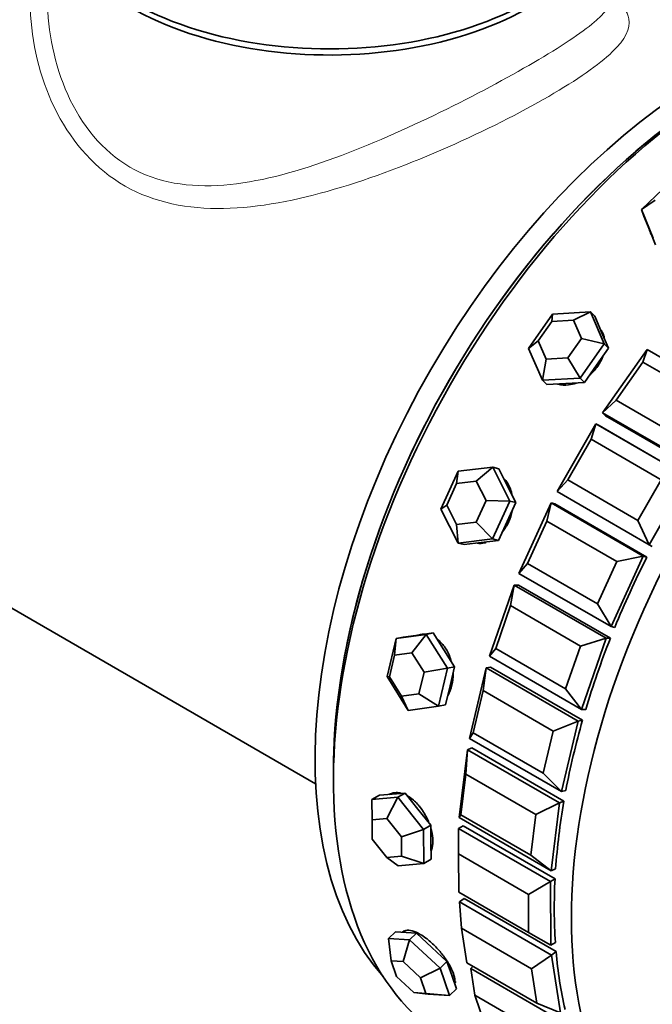
# Model space of a CAD drawing. Units: millimetres. Extents: x 0 to 863, y 0 to 1533.
# Drawn here: x 615 to 639, y 126 to 164 of the extents above; entities that cross this region are included whole.
import ezdxf
from ezdxf import colors
from ezdxf.entities.mleader import LeaderData, LeaderLine
from ezdxf.math import Vec2, Vec3

# ---------------------------------------------------------------- set-up
doc = ezdxf.new("R2010")
doc.units = ezdxf.units.MM
doc.layers.add('DV6_Défaut', color=7, linetype='Continuous')
doc.layers.add('Défaut', color=7, linetype='Continuous')

# ---------------------------------------------------------------- blocks, each defined once
blk = doc.blocks.new('_DOT')
at = {"color": 0}
blk.add_line((0, 0), (-1, 0), dxfattribs=at)
at = {"color": 0, "const_width": 0.333}
blk.add_lwpolyline([(-0.1665, 0, 1), (0.1665, 0, 1)], format="xyb", close=True, dxfattribs=at)
blk = doc.blocks.new('SE5')
at = {"layer": 'DV6_Défaut', "color": 7, "linetype": 'Continuous', "lineweight": 35}
for p, q in [((638.522, 156.207), (639.607, 157.25)), ((639.045, 156.574), (638.522, 156.207)), ((638.522, 156.207), (638.611, 155.949)), ((638.97, 155.115), (638.522, 156.207)), ((638.611, 155.949), (638.835, 155.403)), ((638.827, 155.422), (638.85, 155.357)), ((638.835, 155.403), (639.059, 154.856)), ((594.604, 152.276), (625.998, 134.15)), ((634.184, 150.877), (635.104, 152.191)), ((635.08, 151.914), (635.104, 152.191)), ((635.104, 152.191), (636.554, 152.277)), ((636.554, 152.277), (635.908, 151.963)), ((636.554, 152.277), (636.722, 152.111)), ((636.554, 152.277), (637.084, 151.048)), ((636.987, 151.496), (636.722, 152.111)), ((635.08, 151.914), (634.554, 151.163)), ((635.908, 151.963), (635.08, 151.914)), ((636.211, 151.261), (635.908, 151.963)), ((637.252, 150.882), (636.987, 151.496)), ((634.554, 151.163), (634.184, 150.877)), ((634.554, 151.163), (634.856, 150.461)), ((635.685, 150.51), (636.211, 151.261)), ((637.084, 151.048), (636.164, 149.734)), ((637.084, 151.048), (636.211, 151.261)), ((637.084, 151.048), (637.252, 150.882)), ((634.714, 149.649), (634.184, 150.877)), ((636.792, 150.225), (637.252, 150.882)), ((637.027, 148.394), (638.735, 150.833)), ((638.735, 150.833), (638.566, 150.349)), ((638.735, 150.833), (642.271, 148.791)), ((634.856, 150.461), (634.714, 149.649)), ((634.856, 150.461), (635.685, 150.51)), ((636.164, 149.734), (635.685, 150.51)), ((636.331, 149.568), (636.792, 150.225)), ((638.566, 150.349), (637.541, 148.886)), ((641.253, 148.798), (638.566, 150.349)), ((636.164, 149.734), (634.714, 149.649)), ((634.714, 149.649), (634.881, 149.482)), ((634.881, 149.482), (635.606, 149.525)), ((635.606, 149.525), (636.331, 149.568)), ((636.164, 149.734), (636.331, 149.568)), ((637.541, 148.886), (637.027, 148.394)), ((637.541, 148.886), (640.228, 147.335)), ((637.027, 148.394), (637.132, 148.29)), ((640.563, 146.353), (637.027, 148.394)), ((640.668, 146.248), (637.132, 148.29)), ((640.668, 146.248), (637.132, 148.29)), ((635.273, 145.375), (636.763, 147.979)), ((636.763, 147.979), (636.588, 147.383)), ((636.763, 147.979), (636.89, 147.907)), ((636.763, 147.979), (640.299, 145.937)), ((640.425, 145.866), (636.89, 147.907)), ((640.425, 145.866), (636.89, 147.907)), ((636.588, 147.383), (635.693, 145.821)), ((639.275, 145.831), (636.588, 147.383)), ((630.814, 144.696), (631.48, 146.154)), ((631.416, 145.683), (631.48, 146.154)), ((631.48, 146.154), (632.803, 146.311)), ((632.803, 146.311), (632.172, 145.772)), ((632.803, 146.311), (633.033, 146.253)), ((632.803, 146.311), (633.46, 145.011)), ((633.361, 145.603), (633.033, 146.253)), ((631.416, 145.683), (631.036, 144.85)), ((632.172, 145.772), (631.416, 145.683)), ((632.548, 145.03), (632.172, 145.772)), ((635.693, 145.821), (635.273, 145.375)), ((635.693, 145.821), (638.38, 144.269)), ((638.38, 144.269), (639.275, 145.831)), ((640.299, 145.937), (638.809, 143.334)), ((633.69, 144.953), (633.361, 145.603)), ((638.809, 143.334), (635.273, 145.375)), ((632.167, 144.197), (632.548, 145.03)), ((633.46, 145.011), (632.548, 145.03)), ((633.46, 145.011), (632.794, 143.553)), ((633.357, 144.224), (633.69, 144.953)), ((633.46, 145.011), (633.69, 144.953)), ((633.812, 142.233), (635.048, 144.938)), ((635.048, 144.938), (634.881, 144.238)), ((635.048, 144.938), (635.193, 144.902)), ((635.048, 144.938), (638.584, 142.896)), ((638.728, 142.86), (635.193, 144.902)), ((638.728, 142.86), (635.193, 144.902)), ((631.036, 144.85), (630.814, 144.696)), ((631.471, 143.396), (630.814, 144.696)), ((631.036, 144.85), (631.411, 144.107)), ((631.411, 144.107), (632.167, 144.197)), ((632.794, 143.553), (632.167, 144.197)), ((633.024, 143.496), (633.357, 144.224)), ((634.881, 144.238), (634.139, 142.616)), ((637.568, 142.687), (634.881, 144.238)), ((638.38, 144.269), (638.809, 143.334)), ((631.411, 144.107), (631.471, 143.396)), ((632.794, 143.553), (631.471, 143.396)), ((631.471, 143.396), (631.701, 143.339)), ((631.701, 143.339), (632.362, 143.417)), ((632.362, 143.417), (633.024, 143.496)), ((632.794, 143.553), (633.024, 143.496)), ((638.809, 143.334), (638.935, 143.263)), ((634.139, 142.616), (633.812, 142.233)), ((634.139, 142.616), (636.826, 141.064)), ((636.826, 141.064), (637.568, 142.687)), ((638.584, 142.896), (637.348, 140.192)), ((638.584, 142.896), (637.568, 142.687)), ((638.584, 142.896), (638.728, 142.86)), ((637.348, 140.192), (633.812, 142.233)), ((632.681, 139.046), (633.632, 141.785)), ((633.632, 141.785), (633.487, 140.993)), ((633.632, 141.785), (633.791, 141.785)), ((633.632, 141.785), (637.168, 139.744)), ((637.327, 139.743), (633.791, 141.785)), ((637.327, 139.743), (633.791, 141.785)), ((633.487, 140.993), (632.917, 139.35)), ((636.174, 139.442), (633.487, 140.993)), ((636.826, 141.064), (637.348, 140.192)), ((637.348, 140.192), (637.492, 140.156)), ((628.742, 138.27), (629.088, 139.728)), ((629.034, 139.085), (629.088, 139.728)), ((629.088, 139.728), (630.251, 139.885)), ((629.088, 139.728), (629.358, 139.784)), ((629.939, 139.863), (629.358, 139.784)), ((630.251, 139.885), (629.699, 139.175)), ((629.975, 139.872), (629.913, 139.859)), ((630.521, 139.942), (629.939, 139.863)), ((630.251, 139.885), (630.521, 139.942)), ((630.251, 139.885), (631.068, 138.585)), ((630.929, 139.292), (630.521, 139.942)), ((637.168, 139.744), (636.174, 139.442)), ((637.168, 139.744), (636.217, 137.005)), ((637.168, 139.744), (637.327, 139.743)), ((631.338, 138.641), (630.929, 139.292)), ((632.917, 139.35), (632.681, 139.046)), ((632.917, 139.35), (635.604, 137.798)), ((635.604, 137.798), (636.174, 139.442)), ((629.034, 139.085), (628.836, 138.252)), ((629.699, 139.175), (629.034, 139.085)), ((630.165, 138.432), (629.699, 139.175)), ((636.217, 137.005), (632.681, 139.046)), ((631.068, 138.585), (630.165, 138.432)), ((631.068, 138.585), (630.722, 137.127)), ((631.068, 138.585), (631.338, 138.641)), ((631.165, 137.912), (631.338, 138.641)), ((631.907, 135.892), (632.55, 138.598)), ((632.55, 138.598), (632.441, 137.727)), ((632.55, 138.598), (632.719, 138.633)), ((632.55, 138.598), (636.086, 136.556)), ((636.255, 136.592), (632.719, 138.633)), ((636.255, 136.592), (632.719, 138.633)), ((629.559, 136.969), (628.742, 138.27)), ((628.836, 138.252), (628.742, 138.27)), ((628.836, 138.252), (629.303, 137.509)), ((629.968, 137.599), (630.165, 138.432)), ((630.992, 137.183), (631.165, 137.912)), ((632.441, 137.727), (632.056, 136.103)), ((635.128, 136.175), (632.441, 137.727)), ((635.604, 137.798), (636.217, 137.005)), ((629.303, 137.509), (629.968, 137.599)), ((629.303, 137.509), (629.559, 136.969)), ((630.722, 137.127), (629.968, 137.599)), ((630.722, 137.127), (629.559, 136.969)), ((630.722, 137.127), (630.992, 137.183)), ((636.217, 137.005), (636.376, 137.005)), ((636.086, 136.556), (635.128, 136.175)), ((636.086, 136.556), (635.443, 133.851)), ((636.086, 136.556), (636.255, 136.592)), ((634.743, 134.552), (635.128, 136.175)), ((632.056, 136.103), (631.907, 135.892)), ((635.443, 133.851), (631.907, 135.892)), ((632.056, 136.103), (634.743, 134.552)), ((631.51, 132.849), (631.828, 135.455)), ((631.828, 135.455), (631.769, 134.52)), ((631.828, 135.455), (632.004, 135.525)), ((631.828, 135.455), (635.364, 133.413)), ((635.539, 133.484), (632.004, 135.525)), ((635.539, 133.484), (632.004, 135.525)), ((631.769, 134.52), (631.578, 132.957)), ((634.456, 132.969), (631.769, 134.52)), ((634.743, 134.552), (635.443, 133.851)), ((628.164, 133.543), (628.447, 133.708)), ((628.164, 133.543), (629.151, 133.629)), ((628.166, 132.768), (628.164, 133.543)), ((628.94, 133.751), (628.447, 133.708)), ((629.151, 133.629), (628.729, 132.817)), ((629.433, 133.794), (628.94, 133.751)), ((629.151, 133.629), (629.433, 133.794)), ((629.151, 133.629), (630.144, 132.399)), ((629.93, 133.179), (629.433, 133.794)), ((635.443, 133.851), (635.612, 133.887)), ((630.427, 132.565), (629.93, 133.179)), ((635.364, 133.413), (634.456, 132.969)), ((635.364, 133.413), (635.045, 130.808)), ((635.364, 133.413), (635.539, 133.484)), ((628.729, 132.817), (628.166, 132.768)), ((628.166, 132.768), (628.17, 132.016)), ((629.297, 132.114), (628.729, 132.817)), ((631.578, 132.957), (631.51, 132.849)), ((635.045, 130.808), (631.51, 132.849)), ((631.578, 132.957), (634.265, 131.405)), ((634.265, 131.405), (634.456, 132.969)), ((630.144, 132.399), (629.297, 132.114)), ((630.144, 132.399), (630.427, 132.565)), ((630.144, 132.399), (630.151, 131.084)), ((630.431, 131.907), (630.427, 132.565)), ((631.485, 132.433), (631.662, 132.537)), ((631.485, 132.433), (635.02, 130.392)), ((631.485, 132.433), (631.487, 131.452)), ((635.198, 130.496), (631.662, 132.537)), ((635.198, 130.496), (631.662, 132.537)), ((628.17, 132.016), (628.738, 131.313)), ((629.301, 131.363), (629.297, 132.114)), ((630.434, 131.249), (630.431, 131.907)), ((628.738, 131.313), (629.301, 131.363)), ((628.738, 131.313), (629.165, 130.997)), ((630.151, 131.084), (629.301, 131.363)), ((634.174, 129.901), (631.487, 131.452)), ((631.487, 131.452), (631.495, 129.987)), ((634.265, 131.405), (635.045, 130.808)), ((630.151, 131.084), (629.165, 130.997)), ((630.151, 131.084), (630.434, 131.249)), ((635.045, 130.808), (635.221, 130.878)), ((635.02, 130.392), (634.174, 129.901)), ((635.02, 130.392), (635.198, 130.496)), ((635.02, 130.392), (635.034, 127.95)), ((631.495, 129.987), (634.182, 128.436)), ((631.528, 129.608), (631.703, 129.742)), ((635.238, 127.701), (631.703, 129.742)), ((635.238, 127.701), (631.703, 129.742)), ((634.182, 128.436), (634.174, 129.901)), ((631.528, 129.608), (635.063, 127.566)), ((631.528, 129.608), (631.602, 128.598)), ((628.798, 128.204), (629.066, 128.461)), ((629.471, 128.437), (629.066, 128.461)), ((629.401, 128.506), (629.337, 128.445)), ((629.876, 128.412), (629.471, 128.437)), ((629.608, 128.154), (629.876, 128.412)), ((630.461, 127.865), (629.876, 128.412)), ((634.289, 127.046), (631.602, 128.598)), ((631.602, 128.598), (631.809, 127.267)), ((634.182, 128.436), (635.034, 127.95)), ((628.798, 128.204), (629.608, 128.154)), ((628.897, 127.348), (628.798, 128.204)), ((629.608, 128.154), (629.359, 127.32)), ((629.608, 128.154), (630.778, 127.06)), ((631.046, 127.318), (630.461, 127.865)), ((635.034, 127.95), (635.211, 128.054)), ((635.063, 127.566), (634.289, 127.046)), ((635.063, 127.566), (635.238, 127.701)), ((635.063, 127.566), (635.408, 125.349)), ((629.359, 127.32), (628.897, 127.348)), ((628.897, 127.348), (629.102, 126.751)), ((630.028, 126.695), (629.359, 127.32)), ((630.778, 127.06), (631.046, 127.318)), ((631.226, 126.796), (631.046, 127.318)), ((631.809, 127.267), (634.496, 125.716)), ((631.956, 127.048), (632.044, 127.132)), ((629.102, 126.751), (629.771, 126.126)), ((630.778, 127.06), (630.028, 126.695)), ((630.778, 127.06), (631.138, 126.016)), ((631.406, 126.274), (631.226, 126.796)), ((631.956, 127.048), (635.492, 125.006)), ((631.956, 127.048), (632.112, 126.028)), ((634.496, 125.716), (634.289, 127.046)), ((630.234, 126.098), (630.028, 126.695)), ((629.771, 126.126), (630.234, 126.098)), ((629.771, 126.126), (630.328, 126.065)), ((631.138, 126.016), (630.234, 126.098)), ((631.138, 126.016), (630.328, 126.065)), ((631.138, 126.016), (631.406, 126.274)), ((634.799, 124.477), (632.112, 126.028)), ((632.112, 126.028), (632.513, 124.865)), ((634.496, 125.716), (635.408, 125.349))]:
    blk.add_line(p, q, dxfattribs=at)
for centre, major_axis, ratio, start_param, end_param in [((602.782, 166.029), (12.5, 21.651), 0.57735, 0, 4.017891), ((626.541, 168.642), (-10.85, 0), 0.57735, 0, 3.141593), ((626.541, 168.41), (-10.85, 0), 0.57735, 0, 3.160037), ((642.239, 143.249), (-11, -19.053), 0.57735, 3.176522, 6.261331), ((642.239, 143.249), (-11, -19.053), 0.57735, 3.176522, 6.261331), ((641.178, 143.861), (-10.75, -18.62), 0.57735, 3.331848, 6.09293), ((641.885, 143.453), (-10.75, -18.62), 0.57735, 3.915429, 5.509348), ((641.885, 143.453), (-10.75, -18.62), 0.57735, 3.915429, 5.504157), ((651.384, 137.969), (-11, -19.053), 0.57735, 3.141593, 6.283185), ((651.384, 137.969), (-11, -19.053), 0.57735, 3.141593, 6.283185), ((651.384, 137.969), (-11, -19.053), 0.57735, 3.141593, 6.283185), ((655.026, 135.866), (-11, -19.053), 0.57735, 3.191907, 5.869369), ((632.482, 144.767), (0.34, 1.358), 0.805614, 3.201661, 3.335332), ((650.724, 138.35), (-11, -19.053), 0.57735, 4.807604, 4.944073), ((650.724, 138.35), (-11, -19.053), 0.57735, 4.807604, 4.944073), ((630.309, 138.512), (-0.288, 1.37), 0.725128, 6.110621, 6.283185), ((650.724, 138.35), (-11, -19.053), 0.57735, -1.318502, -1.182033), ((650.724, 138.35), (-11, -19.053), 0.57735, -1.318502, -1.182033), ((650.724, 138.35), (-11, -19.053), 0.57735, -1.161422, -1.024953), ((650.724, 138.35), (-11, -19.053), 0.57735, -1.161422, -1.024953), ((650.724, 138.35), (-11, -19.053), 0.57735, -1.004343, -0.867873), ((650.724, 138.35), (-11, -19.053), 0.57735, -1.004343, -0.867873), ((650.724, 138.35), (-11, -19.053), 0.57735, -0.847263, -0.710794), ((650.724, 138.35), (-11, -19.053), 0.57735, -0.847263, -0.710794), ((650.724, 138.35), (-11, -19.053), 0.57735, -0.690184, -0.553714), ((650.724, 138.35), (-11, -19.053), 0.57735, -0.690184, -0.553714), ((630.37, 127.496), (-0.97, 1.01), 0.36604, 3.141593, 3.287256)]:
    blk.add_ellipse(centre, major_axis=major_axis, ratio=ratio, start_param=start_param, end_param=end_param, dxfattribs=at)
at = {"layer": 'DV6_Défaut', "color": 7, "linetype": 'Continuous', "lineweight": 18}
for points, knots in [([(637.399, 164.389), (637.766, 164.092), (637.978, 163.822), (638.106, 163.159), (637.909, 162.758), (636.885, 161.773), (636.047, 161.19), (633.859, 159.923), (632.5, 159.235), (629.652, 157.979), (628.168, 157.411), (625.265, 156.562), (623.825, 156.275), (621.104, 156.222), (619.794, 156.473), (617.556, 157.754), (616.674, 158.755), (615.465, 161.065), (615.12, 162.382), (614.978, 164.949), (615.168, 166.225), (615.655, 167.353)], [0, 0, 0, 0, 0.0781905, 0.0781905, 0.1808886, 0.1808886, 0.2835867, 0.2835867, 0.3862848, 0.3862848, 0.4889828, 0.4889828, 0.5916809, 0.5916809, 0.694379, 0.694379, 0.7970771, 0.7970771, 0.8997752, 0.8997752, 1, 1, 1, 1]), ([(615.692, 164.282), (615.706, 163.032), (615.96, 161.771), (616.993, 159.473), (617.812, 158.449), (619.901, 157.235), (621.162, 157.044), (623.776, 157.254), (625.112, 157.618), (627.838, 158.584), (629.216, 159.189), (631.868, 160.468), (633.14, 161.144), (635.24, 162.354), (636.074, 162.893), (637.139, 163.757), (637.39, 164.09), (637.391, 164.387)], [0, 0, 0, 0, 0.123203, 0.123203, 0.248648, 0.248648, 0.374094, 0.374094, 0.49954, 0.49954, 0.624985, 0.624985, 0.750431, 0.750431, 0.875877, 0.875877, 1, 1, 1, 1])]:
    blk.add_open_spline(points, degree=3, knots=knots, dxfattribs=at)
at = {"layer": 'DV6_Défaut', "color": 7, "linetype": 'Continuous', "lineweight": 35}
blk.add_open_spline([(638.85, 155.356), (638.863, 155.319), (638.878, 155.283), (638.897, 155.248)], degree=3, dxfattribs=at)
for points, knots in [([(638.85, 155.356), (638.864, 155.317), (638.88, 155.278), (638.9, 155.241), (638.903, 155.236), (638.906, 155.231), (638.909, 155.226)], [0, 0, 0, 0, 0.876101, 0.876101, 0.876101, 1, 1, 1, 1]), ([(637.091, 151.297), (637.081, 151.336), (637.069, 151.374), (637.055, 151.41), (637.031, 151.474), (637, 151.535), (636.962, 151.591)], [0, 0, 0, 0, 0.363621, 0.363621, 0.363621, 1, 1, 1, 1]), ([(637.091, 151.297), (637.081, 151.336), (637.069, 151.374), (637.055, 151.41), (637.031, 151.474), (637, 151.535), (636.962, 151.591)], [0, 0, 0, 0, 0.363621, 0.363621, 0.363621, 1, 1, 1, 1]), ([(636.527, 149.846), (636.645, 149.947), (636.752, 150.065), (636.84, 150.192), (636.92, 150.308), (636.986, 150.434), (637.033, 150.562)], [0, 0, 0, 0, 0.521641, 0.521641, 0.521641, 1, 1, 1, 1]), ([(636.527, 149.846), (636.645, 149.947), (636.752, 150.065), (636.84, 150.192), (636.92, 150.308), (636.986, 150.434), (637.033, 150.562)], [0, 0, 0, 0, 0.5216413, 0.5216413, 0.5216413, 1, 1, 1, 1]), ([(635.293, 149.504), (635.299, 149.502), (635.305, 149.501), (635.311, 149.499), (635.438, 149.467), (635.576, 149.459), (635.715, 149.475), (635.812, 149.486), (635.91, 149.509), (636.007, 149.543)], [0, 0, 0, 0, 0.026117, 0.026117, 0.026117, 0.601233, 0.601233, 0.601233, 1, 1, 1, 1]), ([(635.293, 149.504), (635.299, 149.502), (635.305, 149.501), (635.311, 149.499), (635.438, 149.467), (635.576, 149.459), (635.715, 149.475), (635.812, 149.486), (635.91, 149.509), (636.007, 149.543)], [0, 0, 0, 0, 0.0261167, 0.0261167, 0.0261167, 0.6012335, 0.6012335, 0.6012335, 1, 1, 1, 1]), ([(633.542, 145.279), (633.521, 145.375), (633.491, 145.467), (633.453, 145.551), (633.399, 145.671), (633.326, 145.78), (633.241, 145.869)], [0, 0, 0, 0, 0.4135498, 0.4135498, 0.4135498, 1, 1, 1, 1]), ([(633.542, 145.279), (633.521, 145.375), (633.491, 145.467), (633.453, 145.551), (633.399, 145.671), (633.326, 145.78), (633.241, 145.869)], [0, 0, 0, 0, 0.41355, 0.41355, 0.41355, 1, 1, 1, 1]), ([(633.178, 143.833), (633.273, 143.946), (633.355, 144.079), (633.418, 144.219), (633.476, 144.349), (633.52, 144.488), (633.546, 144.629)], [0, 0, 0, 0, 0.521638, 0.521638, 0.521638, 1, 1, 1, 1]), ([(633.178, 143.833), (633.273, 143.946), (633.355, 144.079), (633.418, 144.219), (633.476, 144.349), (633.52, 144.488), (633.546, 144.629)], [0, 0, 0, 0, 0.521638, 0.521638, 0.521638, 1, 1, 1, 1]), ([(632.211, 143.398), (632.302, 143.386), (632.395, 143.389), (632.487, 143.405), (632.504, 143.408), (632.521, 143.412), (632.538, 143.416)], [0, 0, 0, 0, 0.842969, 0.842969, 0.842969, 1, 1, 1, 1]), ([(632.211, 143.398), (632.302, 143.386), (632.395, 143.389), (632.487, 143.405), (632.504, 143.408), (632.521, 143.412), (632.538, 143.416)], [0, 0, 0, 0, 0.842969, 0.842969, 0.842969, 1, 1, 1, 1]), ([(630.232, 139.883), (630.229, 139.884), (630.227, 139.884), (630.225, 139.884), (630.141, 139.894), (630.056, 139.889), (629.974, 139.872)], [0, 0, 0, 0, 0.028304, 0.028304, 0.028304, 1, 1, 1, 1]), ([(630.232, 139.883), (630.229, 139.884), (630.227, 139.884), (630.225, 139.884), (630.141, 139.894), (630.056, 139.889), (629.974, 139.872)], [0, 0, 0, 0, 0.028304, 0.028304, 0.028304, 1, 1, 1, 1]), ([(631.215, 138.839), (631.214, 138.843), (631.213, 138.847), (631.212, 138.851), (631.172, 139.002), (631.112, 139.148), (631.039, 139.277), (630.965, 139.407), (630.875, 139.523), (630.775, 139.616), (630.746, 139.643), (630.716, 139.668), (630.685, 139.691)], [0, 0, 0, 0, 0.011584, 0.011584, 0.011584, 0.443397, 0.443397, 0.443397, 0.875573, 0.875573, 0.875573, 1, 1, 1, 1]), ([(631.215, 138.839), (631.214, 138.843), (631.213, 138.847), (631.212, 138.851), (631.172, 139.002), (631.112, 139.148), (631.039, 139.277), (630.965, 139.407), (630.875, 139.523), (630.775, 139.616), (630.746, 139.643), (630.716, 139.668), (630.685, 139.691)], [0, 0, 0, 0, 0.011584, 0.011584, 0.011584, 0.443397, 0.443397, 0.443397, 0.875573, 0.875573, 0.875573, 1, 1, 1, 1]), ([(631.078, 137.537), (631.08, 137.541), (631.082, 137.545), (631.085, 137.549), (631.15, 137.662), (631.202, 137.794), (631.234, 137.936), (631.267, 138.078), (631.282, 138.232), (631.279, 138.387), (631.279, 138.388), (631.279, 138.389), (631.279, 138.39)], [0, 0, 0, 0, 0.017743, 0.017743, 0.017743, 0.507713, 0.507713, 0.507713, 0.996796, 0.996796, 0.996796, 1, 1, 1, 1]), ([(631.078, 137.537), (631.08, 137.541), (631.082, 137.545), (631.085, 137.549), (631.15, 137.662), (631.202, 137.794), (631.234, 137.936), (631.267, 138.078), (631.282, 138.232), (631.279, 138.387), (631.279, 138.388), (631.279, 138.389), (631.279, 138.39)], [0, 0, 0, 0, 0.017743, 0.017743, 0.017743, 0.507713, 0.507713, 0.507713, 0.996796, 0.996796, 0.996796, 1, 1, 1, 1]), ([(629.236, 133.795), (629.189, 133.804), (629.143, 133.809), (629.099, 133.809), (628.997, 133.81), (628.901, 133.785), (628.82, 133.738), (628.82, 133.738), (628.82, 133.737), (628.82, 133.737)], [0, 0, 0, 0, 0.302686, 0.302686, 0.302686, 0.999532, 0.999532, 0.999532, 1, 1, 1, 1]), ([(629.262, 133.79), (629.243, 133.794), (629.224, 133.798), (629.206, 133.801), (629.1, 133.817), (628.997, 133.81), (628.908, 133.778), (628.878, 133.767), (628.849, 133.754), (628.821, 133.738)], [0, 0, 0, 0, 0.113661, 0.113661, 0.113661, 0.775593, 0.775593, 0.775593, 1, 1, 1, 1]), ([(630.341, 132.684), (630.326, 132.72), (630.31, 132.756), (630.293, 132.791), (630.227, 132.933), (630.145, 133.071), (630.054, 133.195), (629.963, 133.319), (629.86, 133.431), (629.753, 133.523), (629.683, 133.583), (629.61, 133.635), (629.536, 133.678)], [0, 0, 0, 0, 0.086225, 0.086225, 0.086225, 0.429619, 0.429619, 0.429619, 0.773319, 0.773319, 0.773319, 1, 1, 1, 1]), ([(630.34, 132.685), (630.324, 132.724), (630.307, 132.762), (630.289, 132.801), (630.222, 132.942), (630.14, 133.08), (630.048, 133.203), (629.957, 133.326), (629.853, 133.438), (629.746, 133.529), (629.678, 133.587), (629.607, 133.637), (629.537, 133.678)], [0, 0, 0, 0, 0.092936, 0.092936, 0.092936, 0.437293, 0.437293, 0.437293, 0.781941, 0.781941, 0.781941, 1, 1, 1, 1]), ([(630.438, 131.572), (630.444, 131.585), (630.449, 131.598), (630.453, 131.612), (630.486, 131.711), (630.503, 131.829), (630.501, 131.957), (630.5, 132.085), (630.48, 132.226), (630.445, 132.369), (630.441, 132.384), (630.437, 132.399), (630.433, 132.415)], [0, 0, 0, 0, 0.062172, 0.062172, 0.062172, 0.507648, 0.507648, 0.507648, 0.952316, 0.952316, 0.952316, 1, 1, 1, 1]), ([(630.501, 131.948), (630.501, 132.076), (630.482, 132.217), (630.447, 132.359), (630.443, 132.377), (630.438, 132.395), (630.433, 132.412)], [0, 0, 0, 0, 0.889897, 0.889897, 0.889897, 1, 1, 1, 1]), ([(630.444, 131.587), (630.46, 131.628), (630.472, 131.673), (630.481, 131.719), (630.495, 131.79), (630.502, 131.867), (630.501, 131.948)], [0, 0, 0, 0, 0.401639, 0.401639, 0.401639, 1, 1, 1, 1]), ([(630.021, 128.365), (629.911, 128.429), (629.803, 128.476), (629.708, 128.5), (629.613, 128.525), (629.528, 128.529), (629.46, 128.513), (629.414, 128.502), (629.375, 128.481), (629.345, 128.452)], [0, 0, 0, 0, 0.373442, 0.373442, 0.373442, 0.746853, 0.746853, 0.746853, 1, 1, 1, 1]), ([(630.021, 128.365), (629.911, 128.429), (629.803, 128.476), (629.708, 128.5), (629.613, 128.525), (629.528, 128.529), (629.46, 128.513), (629.414, 128.502), (629.375, 128.481), (629.345, 128.452)], [0, 0, 0, 0, 0.373442, 0.373442, 0.373442, 0.746853, 0.746853, 0.746853, 1, 1, 1, 1]), ([(631.332, 126.515), (631.34, 126.54), (631.344, 126.569), (631.344, 126.601), (631.345, 126.674), (631.327, 126.765), (631.291, 126.867), (631.255, 126.969), (631.201, 127.084), (631.133, 127.203), (631.065, 127.321), (630.981, 127.447), (630.888, 127.569), (630.794, 127.691), (630.689, 127.813), (630.579, 127.923), (630.469, 128.034), (630.353, 128.136), (630.238, 128.222), (630.165, 128.276), (630.092, 128.325), (630.021, 128.365)], [0, 0, 0, 0, 0.071933, 0.071933, 0.071933, 0.236769, 0.236769, 0.236769, 0.401307, 0.401307, 0.401307, 0.565838, 0.565838, 0.565838, 0.730663, 0.730663, 0.730663, 0.895627, 0.895627, 0.895627, 1, 1, 1, 1]), ([(631.332, 126.515), (631.34, 126.54), (631.344, 126.569), (631.344, 126.601), (631.345, 126.674), (631.327, 126.765), (631.291, 126.867), (631.255, 126.969), (631.201, 127.084), (631.133, 127.203), (631.065, 127.321), (630.981, 127.447), (630.888, 127.569), (630.794, 127.691), (630.689, 127.813), (630.579, 127.923), (630.469, 128.034), (630.353, 128.136), (630.238, 128.222), (630.165, 128.276), (630.092, 128.325), (630.021, 128.365)], [0, 0, 0, 0, 0.071933, 0.071933, 0.071933, 0.236769, 0.236769, 0.236769, 0.401307, 0.401307, 0.401307, 0.565838, 0.565838, 0.565838, 0.730663, 0.730663, 0.730663, 0.895627, 0.895627, 0.895627, 1, 1, 1, 1])]:
    blk.add_open_spline(points, degree=3, knots=knots, dxfattribs=at)

msp = doc.modelspace()

# ---------------------------------------------------------------- block references
at = {"layer": 'Défaut'}
msp.add_blockref('SE5', (0, 0), dxfattribs=at)

# ---------------------------------------------------------------- leaders
at = {"layer": 'Défaut', "color": 7, "linetype": 'Continuous', "lineweight": 18}
ml = msp.add_multileader_mtext('Standard', dxfattribs=at)
ml.set_content('{\\pxsm0.9;\\fSolid Edge ISO|b1||i0||c0|p34;\\W1.;29/09/2017\\P}', color=256)
ml.set_leader_properties()
ml.set_arrow_properties(name='DOT')
ml.build(insert=Vec2(0, 0))
ml.multileader.update_dxf_attribs({"leader_type": 0, "dogleg_length": 0, "arrow_head_size": 12})
ctx = ml.context
ctx.base_point, ctx.char_height, ctx.arrow_head_size, ctx.landing_gap_size = Vec3(775.015, 1526.381), 12, 12, 4.2
notes = []
notes.append((ctx, [(0, (0, 0, 0), (0, 0), (1, 0), 1, [])]))
ctx.mtext.insert = Vec3(777.015, 1532.501)
for ctx, leaders in notes:
    for number, flags, end, landing, length, lines in leaders:
        leader = LeaderData()
        leader.index, (leader.has_last_leader_line, leader.has_dogleg_vector, leader.attachment_direction) = number, flags
        leader.last_leader_point, leader.dogleg_vector, leader.dogleg_length = Vec3(end), Vec3(landing), length
        for number, points, colour, breaks in lines:
            line = LeaderLine()
            line.index, line.vertices, line.color, line.breaks = number, Vec3.list(points), colors.encode_raw_color(colour), breaks
            leader.lines.append(line)
        ctx.leaders.append(leader)

doc.saveas('drawing.dxf')
